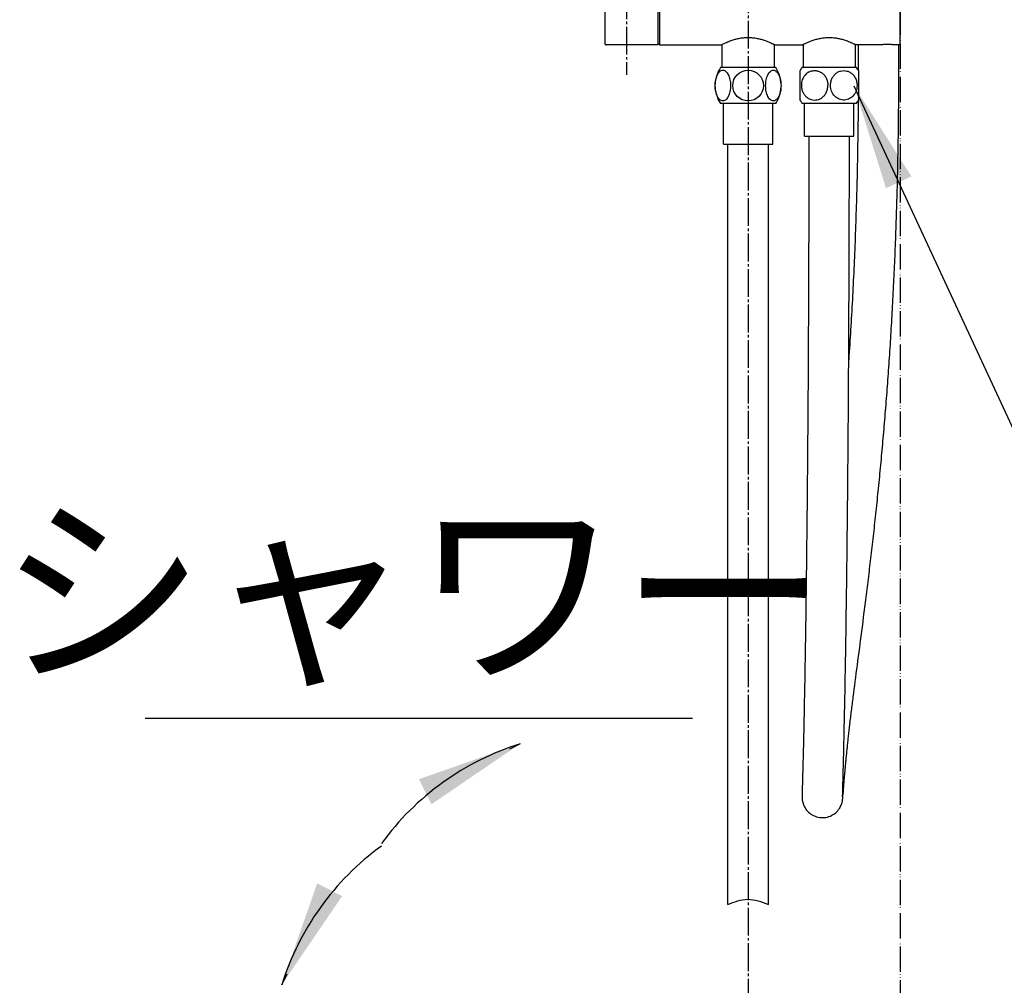
# Model space of a CAD drawing. Units: millimetres. Extents: x 0 to 2520, y 0 to 3564.
# Drawn here: x 1704 to 2093, y 835 to 1216 of the extents above; entities that cross this region are included whole.
import ezdxf

# ---------------------------------------------------------------- set-up
doc = ezdxf.new("R2010")
doc.units = ezdxf.units.MM
doc.linetypes.add('DASH_CENTER', pattern=[14, 11, -1, 1, -1])
doc.linetypes.add('PHANTOM', pattern=[13, 10, -1, 0, -1, 0, -1])
doc.layers.add('1', color=7, linetype='Continuous')
doc.styles.add('CONVERTER_11', font='MS Mincho.ttf', dxfattribs={"width": 0.89})
doc.dimstyles.get("Standard").update_dxf_attribs({"dimtxt": 0.18, "dimasz": 0.18, "dimexe": 0.18, "dimexo": 0.0625, "dimgap": 0.09, "dimtad": 0, "dimtih": 1, "dimtoh": 1, "dimdec": 4, "dimzin": 0, "dimdsep": 46, "dimtxsty": 'Standard', "dimcen": 0.09, "dimadec": 0, "dimazin": 0, "dimtfac": 1, "dimtdec": 4, "dimtofl": 0, "dimtmove": 0, "dimatfit": 3, "dimfxl": 1, "dimtolj": 1, "dimtzin": 0, "dimarcsym": 0})

# ---------------------------------------------------------------- blocks, each defined once
blk = doc.blocks.new('URBAN_TOWER', base_point=(3786.9, 1602.92))
at = {"color": 7, "linetype": 'Continuous'}
for p, q in [((1956.08, 1206.26), (1956.08, 1247.26)), ((1956.58, 1247.26), (1956.58, 1206.26)), ((2051.58, 1206.26), (2051.58, 1248.38)), ((1935.08, 1246.76), (1935.08, 1206.76)), ((1956.08, 1206.26), (1935.58, 1206.26)), ((1956.28, 1206.51), (1956.08, 1206.51)), ((1956.58, 1206.26), (1981.12, 1206.26)), ((1981.09, 1206.27), (1981.08, 1206.26)), ((1981.08, 1206.26), (1981.08, 1206.26)), ((1981.27, 1206.36), (1981.09, 1206.27)), ((1981.28, 1206.36), (1981.28, 1197.26)), ((2002.06, 1206.27), (2001.88, 1206.36)), ((2001.88, 1206.36), (2001.88, 1197.26)), ((2002.03, 1206.26), (2013.08, 1206.26)), ((2002.07, 1206.26), (2002.06, 1206.27)), ((2002.08, 1206.26), (2002.07, 1206.26)), ((2013.27, 1206.36), (2013.08, 1206.26)), ((2013.28, 1206.36), (2013.28, 1197.26)), ((2034.08, 1206.26), (2033.88, 1206.36)), ((2033.88, 1206.36), (2033.88, 1197.26)), ((2044.48, 1206.26), (2034.08, 1206.26)), ((2035.01, 1206.27), (2035.02, 1204.2)), ((2044.55, 1206.27), (2044.48, 1206.26)), ((2048.66, 1206.26), (2048.51, 1206.28)), ((2048.68, 1206.26), (2048.66, 1206.26)), ((2051.58, 1206.26), (2048.68, 1206.26)), ((2002.47, 1197.26), (1980.69, 1197.26)), ((2034.32, 1197.26), (2012.83, 1197.26)), ((2035.04, 1197.3), (2035.04, 1196.14)), ((2012.08, 1184.45), (2012.08, 1196.07)), ((2035.08, 1196.07), (2035.08, 1184.45)), ((2002.47, 1183.06), (1980.69, 1183.06)), ((1981.83, 1167.06), (1981.83, 1183.06)), ((2001.33, 1167.06), (2001.33, 1183.06)), ((2012.83, 1183.26), (2034.32, 1183.26)), ((2013.83, 1170.26), (2013.83, 1183.26)), ((2033.33, 1170.26), (2033.33, 1183.26)), ((2035, 1184.32), (2034.99, 1183.69)), ((2013.83, 1170.26), (2033.33, 1170.26)), ((1981.83, 1167.06), (2001.33, 1167.06)), ((1983.58, 867.06), (1983.58, 1167.06)), ((1999.58, 867.06), (1999.58, 1167.06)), ((2031.53, 1152.29), (2031.54, 1154.96)), ((2015.53, 1147.43), (2015.52, 1144.83)), ((2031.49, 1133.89), (2031.49, 1136.49)), ((2015.48, 1129.46), (2015.47, 1126.94)), ((2031.44, 1119.83), (2031.45, 1122.36)), ((2015.44, 1115.73), (2015.43, 1113.27)), ((2031.41, 1109.82), (2031.42, 1112.3)), ((2015.41, 1109.6), (2015.4, 1107.16)), ((2031.38, 1103.66), (2031.39, 1106.11)), ((2015.37, 1099.94), (2015.36, 1097.55)), ((2031.35, 1097.57), (2031.36, 1100)), ((2015.34, 1094), (2015.33, 1091.64)), ((2031.32, 1091.56), (2031.33, 1093.96)), ((2015.31, 1088.13), (2015.3, 1085.8)), ((2031.29, 1085.63), (2031.3, 1088)), ((2015.28, 1082.34), (2015.27, 1080.04)), ((2031.25, 1077.46), (2031.26, 1079.78)), ((2031.26, 1079.78), (2031.27, 1082.11)), ((2015.25, 1076.62), (2015.23, 1074.35)), ((2015.23, 1074.35), (2015.22, 1072.09)), ((2031.21, 1071.71), (2031.22, 1074)), ((2015.2, 1068.73), (2015.18, 1066.5)), ((2031.2, 1069.43), (2031.21, 1071.71)), ((2015.18, 1066.5), (2015.17, 1064.28)), ((2031.16, 1063.78), (2031.17, 1066.03)), ((2015.15, 1060.98), (2015.13, 1058.79)), ((2031.14, 1061.54), (2031.16, 1063.78)), ((2015.11, 1056.62), (2015.1, 1054.45)), ((2015.13, 1058.79), (2015.11, 1056.62)), ((2031.1, 1055.99), (2031.12, 1058.2)), ((2031.07, 1051.61), (2031.09, 1053.79)), ((2031.09, 1053.79), (2031.1, 1055.99)), ((2015.06, 1049.09), (2015.04, 1046.97)), ((2015.07, 1051.23), (2015.06, 1049.09)), ((2031.04, 1047.28), (2031.05, 1049.44)), ((2031.05, 1049.44), (2031.07, 1051.61)), ((2015.02, 1044.85), (2015, 1042.75)), ((2015.04, 1046.97), (2015.02, 1044.85)), ((2030.97, 1039.81), (2030.99, 1041.93)), ((2030.99, 1041.93), (2031.01, 1044.06)), ((2014.96, 1037.56), (2014.94, 1035.5)), ((2014.98, 1039.63), (2014.96, 1037.56)), ((2030.94, 1035.61), (2030.96, 1037.71)), ((2030.96, 1037.71), (2030.97, 1039.81)), ((2014.92, 1033.46), (2014.9, 1031.43)), ((2014.94, 1035.5), (2014.92, 1033.46)), ((2030.9, 1031.47), (2030.92, 1033.53)), ((2030.92, 1033.53), (2030.94, 1035.61)), ((2014.89, 1029.41), (2014.87, 1027.4)), ((2014.9, 1031.43), (2014.89, 1029.41)), ((2030.86, 1027.38), (2030.88, 1029.42)), ((2030.88, 1029.42), (2030.9, 1031.47)), ((2014.85, 1025.41), (2014.83, 1023.43)), ((2014.87, 1027.4), (2014.85, 1025.41)), ((2030.84, 1025.35), (2030.86, 1027.38)), ((2014.83, 1023.43), (2014.81, 1021.46)), ((2030.8, 1021.34), (2030.82, 1023.34)), ((2030.82, 1023.34), (2030.84, 1025.35)), ((2014.79, 1019.51), (2014.77, 1017.57)), ((2014.81, 1021.46), (2014.79, 1019.51)), ((2030.76, 1017.38), (2030.78, 1019.35)), ((2030.78, 1019.35), (2030.8, 1021.34)), ((2014.73, 1013.73), (2014.71, 1011.83)), ((2014.75, 1015.64), (2014.73, 1013.73)), ((2014.77, 1017.57), (2014.75, 1015.64)), ((2030.72, 1013.48), (2030.74, 1015.42)), ((2030.74, 1015.42), (2030.76, 1017.38)), ((2014.68, 1009.94), (2014.66, 1008.07)), ((2014.71, 1011.83), (2014.68, 1009.94)), ((2030.68, 1009.63), (2030.7, 1011.55)), ((2030.7, 1011.55), (2030.72, 1013.48)), ((2014.66, 1008.07), (2014.63, 1005.28)), ((2030.62, 1004.9), (2030.64, 1006.78)), ((2030.64, 1006.78), (2030.68, 1009.63)), ((2014.61, 1003.44), (2014.59, 1001.62)), ((2014.63, 1005.28), (2014.61, 1003.44)), ((2030.58, 1001.18), (2030.6, 1003.03)), ((2030.6, 1003.03), (2030.62, 1004.9)), ((2014.57, 999.8), (2014.54, 998.01)), ((2014.59, 1001.62), (2014.57, 999.8)), ((2030.52, 996.6), (2030.55, 999.34)), ((2030.55, 999.34), (2030.58, 1001.18)), ((2014.51, 995.34), (2014.49, 993.57)), ((2014.54, 998.01), (2014.51, 995.34)), ((2030.47, 993.01), (2030.5, 994.8)), ((2030.5, 994.8), (2030.52, 996.6)), ((2014.46, 991.82), (2014.44, 990.09)), ((2014.49, 993.57), (2014.46, 991.82)), ((2030.44, 990.35), (2030.47, 993.01)), ((2014.41, 987.52), (2014.38, 985.82)), ((2014.44, 990.09), (2014.41, 987.52)), ((2030.36, 984.29), (2030.39, 986.87)), ((2030.39, 986.87), (2030.42, 988.6)), ((2030.42, 988.6), (2030.44, 990.35)), ((2014.35, 983.31), (2014.32, 981.65)), ((2014.38, 985.82), (2014.35, 983.31)), ((2030.33, 982.6), (2030.36, 984.29)), ((2014.3, 980.01), (2014.27, 977.57)), ((2014.32, 981.65), (2014.3, 980.01)), ((2030.27, 978.43), (2030.3, 980.08)), ((2030.3, 980.08), (2030.33, 982.6)), ((2014.24, 975.97), (2014.2, 973.6)), ((2014.27, 977.57), (2014.24, 975.97)), ((2030.2, 973.55), (2030.24, 975.97)), ((2030.24, 975.97), (2030.27, 978.43)), ((2036.42, 974.75), (2036.67, 976.63)), ((2036.67, 976.63), (2036.91, 978.52)), ((2014.17, 971.26), (2014.14, 969.72)), ((2014.2, 973.6), (2014.17, 971.26)), ((2030.14, 969.61), (2030.17, 971.96)), ((2030.17, 971.96), (2030.2, 973.55)), ((2035.59, 968.39), (2035.94, 971.08)), ((2035.94, 971.08), (2036.18, 972.91)), ((2036.18, 972.91), (2036.42, 974.75)), ((2014.11, 967.44), (2014.07, 965.21)), ((2014.14, 969.72), (2014.11, 967.44)), ((2030.08, 965.77), (2030.1, 967.29)), ((2030.1, 967.29), (2030.14, 969.61)), ((2035.36, 966.63), (2035.59, 968.39)), ((2014.05, 963.73), (2014.01, 961.56)), ((2014.07, 965.21), (2014.05, 963.73)), ((2030, 961.31), (2030.04, 963.52)), ((2030.04, 963.52), (2030.08, 965.77)), ((2035.13, 964.89), (2035.36, 966.63)), ((2013.97, 959.42), (2013.94, 957.33)), ((2014.01, 961.56), (2013.97, 959.42)), ((2029.96, 959.14), (2030, 961.31)), ((2034.26, 958.21), (2034.58, 960.66)), ((2013.94, 957.33), (2013.9, 955.27)), ((2029.89, 954.91), (2029.93, 957)), ((2029.93, 957), (2029.96, 959.14)), ((2033.84, 955.03), (2034.05, 956.61)), ((2034.05, 956.61), (2034.26, 958.21)), ((2013.86, 953.26), (2013.82, 951.28)), ((2013.9, 955.27), (2013.86, 953.26)), ((2029.81, 950.86), (2029.85, 952.87)), ((2029.85, 952.87), (2029.89, 954.91)), ((2033.25, 950.47), (2033.44, 951.96)), ((2033.44, 951.96), (2033.64, 953.48)), ((2033.64, 953.48), (2033.84, 955.03)), ((2013.79, 949.35), (2013.75, 947.46)), ((2013.82, 951.28), (2013.79, 949.35)), ((2029.74, 946.98), (2029.77, 948.9)), ((2029.77, 948.9), (2029.81, 950.86)), ((2013.71, 945.61), (2013.68, 943.81)), ((2013.75, 947.46), (2013.71, 945.61)), ((2029.65, 942.67), (2029.7, 945.1)), ((2029.7, 945.1), (2029.74, 946.98)), ((2013.61, 940.33), (2013.57, 938.66)), ((2013.64, 942.05), (2013.61, 940.33)), ((2013.68, 943.81), (2013.64, 942.05)), ((2029.58, 939.17), (2029.61, 940.89)), ((2029.61, 940.89), (2029.65, 942.67)), ((2013.54, 937.03), (2013.5, 935.45)), ((2013.57, 938.66), (2013.54, 937.03)), ((2029.51, 935.85), (2029.54, 937.49)), ((2029.54, 937.49), (2029.58, 939.17)), ((2013.43, 932.42), (2013.4, 930.98)), ((2013.47, 933.91), (2013.43, 932.42)), ((2013.5, 935.45), (2013.47, 933.91)), ((2029.4, 931.24), (2029.43, 932.22)), ((2029.43, 932.22), (2029.47, 934.27)), ((2029.47, 934.27), (2029.51, 935.85)), ((2013.37, 929.58), (2013.34, 928.24)), ((2013.4, 930.98), (2013.37, 929.58)), ((2029.31, 927.06), (2029.34, 928.4)), ((2029.34, 928.4), (2029.37, 929.79)), ((2029.37, 929.79), (2029.4, 931.24)), ((2013.25, 924.48), (2013.23, 923.71)), ((2013.26, 925.28), (2013.25, 924.48)), ((2013.28, 926.1), (2013.26, 925.28)), ((2013.32, 927.37), (2013.28, 926.1)), ((2013.34, 928.24), (2013.32, 927.37)), ((2029.23, 924.12), (2029.25, 924.93)), ((2029.25, 924.93), (2029.28, 926.19)), ((2029.28, 926.19), (2029.31, 927.06)), ((2030.31, 924.83), (2030.4, 925.72)), ((2030.4, 925.72), (2030.49, 926.64)), ((2013.15, 920.83), (2013.14, 920.16)), ((2013.17, 921.51), (2013.15, 920.83)), ((2013.23, 923.71), (2013.2, 922.59)), ((2029.14, 920.39), (2029.16, 921.09)), ((2029.16, 921.09), (2029.18, 921.81)), ((2029.18, 921.81), (2029.2, 922.56)), ((2029.2, 922.56), (2029.21, 923.33)), ((2029.21, 923.33), (2029.23, 924.12)), ((2029.9, 920.39), (2029.97, 921.14)), ((2029.97, 921.14), (2030.04, 921.92)), ((2030.04, 921.92), (2030.11, 922.72)), ((2030.11, 922.72), (2030.19, 923.55)), ((2029.12, 919.71), (2029.14, 920.39)), ((2029.53, 916.09), (2029.6, 916.99)), ((2029.6, 916.99), (2029.66, 917.62)), ((2029.66, 917.62), (2029.71, 918.28)), ((2029.71, 918.28), (2029.77, 918.96)), ((2029.77, 918.96), (2029.84, 919.66)), ((2029.84, 919.66), (2029.9, 920.39)), ((2012.97, 913.82), (2012.92, 911.92)), ((2012.98, 914.24), (2012.97, 913.82)), ((2012.99, 914.67), (2012.98, 914.24)), ((2028.93, 912.22), (2028.95, 913.12)), ((2028.95, 913.12), (2028.97, 913.73)), ((2028.97, 913.73), (2028.98, 914.16)), ((2029.25, 912.8), (2029.31, 913.47)), ((2029.31, 913.47), (2029.39, 914.45)), ((2029.39, 914.45), (2029.45, 915.24)), ((2029.45, 915.24), (2029.53, 916.09)), ((2012.9, 910.56), (2012.89, 910.18)), ((2012.89, 910.18), (2012.89, 909.93)), ((2012.89, 909.93), (2012.89, 909.77)), ((2012.89, 909.77), (2012.89, 909.62)), ((2012.91, 911.11), (2012.9, 910.56)), ((2012.92, 911.92), (2012.91, 911.11)), ((2028.88, 910.12), (2028.89, 910.38)), ((2028.88, 909.71), (2028.88, 909.85)), ((2028.88, 909.67), (2028.88, 909.71)), ((2028.89, 910.69), (2028.9, 911.04)), ((2028.89, 910.38), (2028.89, 910.69)), ((2028.9, 911.04), (2028.91, 911.59)), ((2028.9, 908.73), (2028.92, 908.89)), ((2028.91, 911.59), (2028.93, 912.22)), ((2028.92, 908.89), (2028.94, 909.06)), ((2028.94, 909.06), (2028.95, 909.23)), ((2028.95, 909.23), (2028.98, 909.53)), ((2028.98, 909.53), (2029.01, 909.86)), ((2029.01, 909.86), (2029.06, 910.5)), ((2029.06, 910.5), (2029.16, 911.62))]:
    blk.add_line(p, q, dxfattribs=at)
for points in [[(2035.02, 1204.2), (2035.03, 1202.47), (2035.03, 1200.74), (2035.04, 1199.01), (2035.04, 1197.3)], [(2036.91, 978.52), (2037.16, 980.43), (2037.28, 981.4), (2037.41, 982.37), (2037.53, 983.34), (2037.65, 984.32), (2037.78, 985.31), (2037.9, 986.3), (2038.03, 987.29), (2038.15, 988.29), (2038.28, 989.29), (2038.4, 990.29), (2038.53, 991.3), (2038.65, 992.32), (2038.78, 993.33), (2038.91, 994.36), (2039.03, 995.38), (2039.16, 996.41), (2039.28, 997.44), (2039.41, 998.48), (2039.53, 999.52), (2039.66, 1000.56), (2039.78, 1001.61), (2039.9, 1002.66), (2040.03, 1003.72), (2040.15, 1004.78), (2040.28, 1005.84), (2040.4, 1006.91), (2040.52, 1007.98), (2040.65, 1009.05), (2040.77, 1010.13), (2040.89, 1011.21), (2041.01, 1012.3), (2041.14, 1013.38), (2041.26, 1014.47), (2041.38, 1015.57), (2041.5, 1016.67), (2041.62, 1017.77), (2041.74, 1018.87), (2041.86, 1019.98), (2041.98, 1021.09), (2042.1, 1022.2), (2042.22, 1023.32), (2042.34, 1024.44), (2042.45, 1025.57), (2042.57, 1026.69), (2042.69, 1027.82), (2042.8, 1028.95), (2042.92, 1030.09), (2043.03, 1031.23), (2043.15, 1032.37), (2043.26, 1033.51), (2043.38, 1034.66), (2043.49, 1035.81), (2043.6, 1036.96), (2043.71, 1038.12), (2043.82, 1039.28), (2043.93, 1040.44), (2044.04, 1041.6), (2044.15, 1042.77), (2044.26, 1043.94), (2044.37, 1045.11), (2044.48, 1046.28), (2044.58, 1047.46), (2044.69, 1048.64), (2044.79, 1049.82), (2044.9, 1051.01), (2045, 1052.2), (2045.11, 1053.39), (2045.21, 1054.58), (2045.31, 1055.78), (2045.41, 1056.97), (2045.51, 1058.18), (2045.61, 1059.38), (2045.71, 1060.59), (2045.81, 1061.8), (2045.9, 1063.01), (2046, 1064.22), (2046.1, 1065.44), (2046.19, 1066.66), (2046.29, 1067.88), (2046.38, 1069.11), (2046.47, 1070.34), (2046.56, 1071.57), (2046.66, 1072.8), (2046.75, 1074.04), (2046.84, 1075.28), (2046.92, 1076.52), (2047.01, 1077.76), (2047.1, 1079.01), (2047.19, 1080.26), (2047.27, 1081.51), (2047.36, 1082.76), (2047.44, 1084.02), (2047.52, 1085.28), (2047.6, 1086.54), (2047.69, 1087.8), (2047.77, 1089.07), (2047.84, 1090.34), (2047.92, 1091.61), (2048, 1092.88), (2048.08, 1094.16), (2048.15, 1095.44), (2048.23, 1096.72), (2048.3, 1098), (2048.38, 1099.29), (2048.45, 1100.58), (2048.52, 1101.87), (2048.59, 1103.17), (2048.66, 1104.46), (2048.73, 1105.76), (2048.8, 1107.07), (2048.86, 1108.37), (2048.93, 1109.68), (2048.99, 1110.99), (2049.06, 1112.3), (2049.12, 1113.62), (2049.18, 1114.94), (2049.24, 1116.26), (2049.3, 1117.58), (2049.36, 1118.91), (2049.42, 1120.24), (2049.48, 1121.57), (2049.53, 1122.91), (2049.59, 1124.25), (2049.64, 1125.59), (2049.7, 1126.94), (2049.75, 1128.28), (2049.8, 1129.64), (2049.85, 1130.99), (2049.9, 1132.35), (2049.95, 1133.71), (2050, 1135.07), (2050.04, 1136.43), (2050.09, 1137.8), (2050.13, 1139.17), (2050.18, 1140.54), (2050.22, 1141.92), (2050.26, 1143.3), (2050.3, 1144.68), (2050.34, 1146.07), (2050.38, 1147.46), (2050.42, 1148.85), (2050.45, 1150.24), (2050.49, 1151.64), (2050.52, 1153.03), (2050.56, 1154.44), (2050.59, 1155.84), (2050.62, 1157.25), (2050.65, 1158.66), (2050.68, 1160.07), (2050.7, 1161.49), (2050.73, 1162.91), (2050.76, 1164.33), (2050.78, 1165.75), (2050.8, 1167.18), (2050.83, 1168.61), (2050.85, 1170.04), (2050.87, 1171.48), (2050.89, 1172.92), (2050.9, 1174.36), (2050.92, 1175.8), (2050.94, 1177.25), (2050.95, 1178.7), (2050.96, 1180.15), (2050.98, 1181.61), (2050.99, 1183.07), (2051, 1184.53), (2051.01, 1185.99), (2051.01, 1187.46), (2051.02, 1188.93), (2051.02, 1190.4), (2051.03, 1191.88), (2051.03, 1193.36), (2051.03, 1194.84), (2051.03, 1196.33), (2051.03, 1197.82), (2051.03, 1199.31), (2051.03, 1200.8), (2051.03, 1202.3), (2051.02, 1203.8), (2051.01, 1205.31), (2051.01, 1206.26)], [(2034.99, 1183.69), (2034.98, 1182), (2034.97, 1180.33), (2034.95, 1178.65), (2034.94, 1176.98), (2034.92, 1175.31), (2034.9, 1173.65), (2034.88, 1171.99), (2034.85, 1170.33), (2034.83, 1168.68), (2034.8, 1167.03), (2034.78, 1165.39), (2034.75, 1163.75), (2034.72, 1162.11), (2034.69, 1160.48), (2034.65, 1158.85), (2034.62, 1157.22), (2034.58, 1155.6), (2034.54, 1153.98), (2034.51, 1152.37), (2034.46, 1150.76), (2034.42, 1149.15), (2034.38, 1147.55), (2034.34, 1145.95), (2034.29, 1144.35), (2034.24, 1142.76), (2034.19, 1141.17), (2034.14, 1139.59), (2034.09, 1138.01), (2034.04, 1136.43), (2033.99, 1134.86), (2033.93, 1133.29), (2033.87, 1131.72), (2033.81, 1130.16), (2033.75, 1128.6), (2033.69, 1127.05), (2033.63, 1125.5), (2033.57, 1123.95), (2033.5, 1122.41), (2033.44, 1120.87), (2033.37, 1119.34), (2033.3, 1117.81), (2033.23, 1116.28), (2033.16, 1114.76), (2033.09, 1113.24), (2033.01, 1111.72), (2032.94, 1110.21), (2032.86, 1108.7), (2032.79, 1107.2), (2032.71, 1105.7), (2032.63, 1104.2), (2032.55, 1102.71), (2032.46, 1101.22), (2032.38, 1099.73), (2032.29, 1098.25), (2032.21, 1096.77), (2032.12, 1095.29), (2032.03, 1093.82), (2031.94, 1092.35), (2031.85, 1090.88), (2031.76, 1089.42), (2031.67, 1087.96), (2031.57, 1086.5), (2031.48, 1085.05), (2031.38, 1083.6), (2031.27, 1082)], [(2015.56, 1170.26), (2015.56, 1169.97), (2015.56, 1167.28)], [(2031.55, 1167.14), (2031.56, 1169.88), (2031.56, 1170.26)], [(2015.56, 1167.28), (2015.56, 1165.94), (2015.56, 1163.26)], [(2031.55, 1163.05), (2031.55, 1165.78), (2031.55, 1167.14)], [(2015.56, 1163.26), (2015.55, 1161.92), (2015.55, 1159.26)], [(2031.54, 1159), (2031.55, 1161.7), (2031.55, 1163.05)], [(2015.55, 1159.26), (2015.55, 1157.94), (2015.54, 1155.29)], [(2031.54, 1154.96), (2031.54, 1157.65), (2031.54, 1159)], [(2015.54, 1155.29), (2015.54, 1153.98), (2015.54, 1151.35)], [(2015.54, 1151.35), (2015.53, 1150.04), (2015.53, 1147.43)], [(2031.52, 1148.3), (2031.53, 1150.96), (2031.53, 1152.29)], [(2031.51, 1144.34), (2031.52, 1146.98), (2031.52, 1148.3)], [(2015.52, 1144.83), (2015.52, 1143.53), (2015.51, 1140.95)], [(2031.5, 1140.4), (2031.51, 1143.02), (2031.51, 1144.34)], [(2015.51, 1140.95), (2015.51, 1139.66), (2015.5, 1137.1)], [(2031.49, 1136.49), (2031.5, 1139.09), (2031.5, 1140.4)], [(2015.5, 1137.1), (2015.5, 1135.82), (2015.49, 1133.27)], [(2015.49, 1133.27), (2015.49, 1132), (2015.48, 1129.46)], [(2031.48, 1130.02), (2031.48, 1132.6), (2031.49, 1133.89)], [(2015.47, 1126.94), (2015.47, 1125.68), (2015.46, 1123.18)], [(2031.46, 1126.18), (2031.47, 1128.74), (2031.48, 1130.02)], [(2015.46, 1123.18), (2015.46, 1121.93), (2015.45, 1119.44)], [(2031.45, 1122.36), (2031.46, 1124.9), (2031.46, 1126.18)], [(2015.45, 1119.44), (2015.44, 1118.2), (2015.44, 1115.73)], [(2031.43, 1116.05), (2031.44, 1118.56), (2031.44, 1119.83)], [(2031.42, 1112.3), (2031.43, 1114.8), (2031.43, 1116.05)], [(2015.43, 1113.27), (2015.42, 1112.04), (2015.41, 1109.6)], [(2015.4, 1107.16), (2015.4, 1105.95), (2015.39, 1103.54)], [(2031.39, 1106.11), (2031.4, 1108.58), (2031.41, 1109.82)], [(2015.39, 1103.54), (2015.38, 1102.33), (2015.37, 1099.94)], [(2031.36, 1100), (2031.37, 1102.43), (2031.38, 1103.66)], [(2015.36, 1097.55), (2015.35, 1096.36), (2015.34, 1094)], [(2031.33, 1093.96), (2031.35, 1096.36), (2031.35, 1097.57)], [(2015.33, 1091.64), (2015.32, 1090.47), (2015.31, 1088.13)], [(2031.3, 1088), (2031.32, 1090.37), (2031.32, 1091.56)], [(2015.3, 1085.8), (2015.29, 1084.65), (2015.28, 1082.34)], [(2031.27, 1082.11), (2031.29, 1084.46), (2031.29, 1085.63)], [(2015.27, 1080.04), (2015.26, 1078.9), (2015.25, 1076.62)], [(2031.22, 1074), (2031.24, 1076.3), (2031.25, 1077.46)], [(2015.22, 1072.09), (2015.21, 1070.97), (2015.2, 1068.73)], [(2031.17, 1066.03), (2031.19, 1068.29), (2031.2, 1069.43)], [(2015.17, 1064.28), (2015.16, 1063.18), (2015.15, 1060.98)], [(2031.12, 1058.2), (2031.13, 1060.42), (2031.14, 1061.54)], [(2015.1, 1054.45), (2015.09, 1053.37), (2015.07, 1051.23)], [(2031.01, 1044.06), (2031.03, 1046.2), (2031.04, 1047.28)], [(2015, 1042.75), (2015, 1041.71), (2014.98, 1039.63)], [(2034.91, 963.18), (2035.02, 964.03), (2035.13, 964.89)], [(2034.58, 960.66), (2034.69, 961.5), (2034.91, 963.18)], [(2030.49, 926.64), (2030.54, 927.1), (2030.58, 927.58), (2030.63, 928.06), (2030.68, 928.54), (2030.73, 929.03), (2030.78, 929.53), (2030.83, 930.04), (2030.89, 930.55), (2030.94, 931.06), (2031, 931.59), (2031.05, 932.12), (2031.11, 932.65), (2031.17, 933.2), (2031.23, 933.75), (2031.29, 934.3), (2031.35, 934.87), (2031.42, 935.44), (2031.48, 936.01), (2031.55, 936.59), (2031.62, 937.18), (2031.69, 937.78), (2031.76, 938.38), (2031.83, 938.99), (2031.9, 939.61), (2031.97, 940.23), (2032.05, 940.86), (2032.13, 941.5), (2032.2, 942.14), (2032.28, 942.79), (2032.36, 943.45), (2032.45, 944.12), (2032.53, 944.79), (2032.62, 945.48), (2032.7, 946.17), (2032.79, 946.87), (2032.88, 947.57), (2032.97, 948.29), (2033.06, 949.01), (2033.25, 950.47)], [(2030.19, 923.55), (2030.23, 923.97), (2030.31, 924.83)], [(2013.2, 922.59), (2013.19, 922.23), (2013.17, 921.51)], [(2013.06, 917.14), (2013.05, 916.87), (2013.04, 916.61), (2013.04, 916.35), (2013.03, 916.09), (2013.02, 915.84), (2013.02, 915.59), (2013.01, 915.36)], [(2013.09, 918.29), (2013.08, 917.99), (2013.07, 917.7), (2013.06, 917.14)], [(2013.11, 919.2), (2013.1, 918.89), (2013.09, 918.29)], [(2013.14, 920.16), (2013.13, 919.83), (2013.11, 919.2)], [(2029, 915.09), (2029.01, 915.34), (2029.02, 915.59), (2029.02, 915.85), (2029.03, 916.11), (2029.04, 916.38), (2029.04, 916.66)], [(2029.04, 916.66), (2029.06, 917.22), (2029.07, 917.51), (2029.07, 917.81)], [(2029.07, 917.81), (2029.09, 918.42), (2029.1, 918.74)], [(2029.1, 918.74), (2029.11, 919.38), (2029.12, 919.71)], [(2013.01, 915.36), (2013, 914.89), (2012.99, 914.67)], [(2028.98, 914.16), (2028.98, 914.39), (2028.99, 914.62), (2029, 915.09)], [(2029.16, 911.62), (2029.19, 911.99), (2029.2, 912.19), (2029.22, 912.39), (2029.25, 912.8)], [(2012.89, 909.62), (2012.89, 909.47), (2012.89, 909.39), (2012.89, 909.31), (2012.89, 909.23), (2012.89, 909.13), (2012.9, 909.03), (2012.9, 908.92), (2012.91, 908.78), (2012.93, 908.62), (2012.94, 908.44), (2012.97, 908.22), (2013.01, 907.95), (2013.07, 907.65), (2013.15, 907.3), (2013.26, 906.91), (2013.41, 906.48), (2013.59, 906.04), (2013.8, 905.59), (2014.06, 905.14), (2014.36, 904.69), (2014.68, 904.25), (2015.05, 903.83), (2015.45, 903.43), (2015.89, 903.05), (2016.37, 902.69), (2016.88, 902.37), (2017.42, 902.08), (2017.99, 901.84), (2018.58, 901.63), (2019.2, 901.47), (2019.84, 901.36), (2020.49, 901.3), (2021.11, 901.29)], [(2028.88, 909.85), (2028.88, 909.91), (2028.88, 910.12)], [(2021.11, 901.29), (2021.57, 901.31), (2022.22, 901.39), (2022.85, 901.53), (2023.47, 901.71), (2024.06, 901.94), (2024.63, 902.21), (2025.17, 902.52), (2025.67, 902.86), (2026.13, 903.23), (2026.56, 903.63), (2026.94, 904.04), (2027.29, 904.47), (2027.59, 904.9), (2027.86, 905.33), (2028.09, 905.77), (2028.28, 906.18), (2028.43, 906.57), (2028.55, 906.94), (2028.65, 907.27), (2028.71, 907.53), (2028.76, 907.74), (2028.79, 907.91), (2028.82, 908.06), (2028.83, 908.18), (2028.85, 908.29), (2028.86, 908.39), (2028.87, 908.48), (2028.88, 908.56), (2028.89, 908.64), (2028.9, 908.73)]]:
    blk.add_lwpolyline(points, dxfattribs=at)
blk.add_circle((1991.58, 1190.16), 6.06, dxfattribs=at)
for centre, radius, start, end in [((1935.58, 1206.76), 0.5, 180, 270), ((1956.28, 1206.81), 0.3, 270, 360), ((2046.58, 1185.71), 20.66, 90.0229, 95.657), ((2046.57, 1185.86), 20.51, 85.4893, 89.9938), ((2046.6, 1186.03), 20.34, 84.6066, 85.5161), ((1991.58, 1190.16), 13, 146.8965, 177.7931), ((1991.58, 1190.16), 13, 2.2069, 33.1035), ((2022.58, 1190.26), 12, 144.3154, 151.0684), ((2024.58, 1190.26), 12, 28.9316, 35.6846), ((1991.58, 1190.16), 13, 182.2069, 213.1035), ((1991.58, 1190.16), 13, 326.8965, 357.7931), ((2022.58, 1190.26), 12, 208.6023, 215.6846), ((2024.58, 1190.26), 12, 324.3154, 331.3977)]:
    blk.add_arc(centre, radius, start, end, dxfattribs=at)
for points, knots in [([(1981.27, 1206.36), (1981.86, 1206.65), (1983.04, 1207.22), (1984.76, 1207.9), (1986.41, 1208.43), (1988.04, 1208.83), (1989.77, 1209.1), (1990.97, 1209.14), (1991.58, 1209.16)], [0, 0, 0, 0, 1.967967, 3.936134, 5.545971, 7.156087, 8.966699, 10.775501, 10.775501, 10.775501, 10.775501]), ([(1991.58, 1209.16), (1992.18, 1209.14), (1993.38, 1209.1), (1995.11, 1208.83), (1996.74, 1208.44), (1998.39, 1207.91), (2000.11, 1207.22), (2001.29, 1206.65), (2001.88, 1206.36)], [0, 0, 0, 0, 1.807973, 3.617752, 5.227243, 6.836457, 8.805399, 10.774144, 10.774144, 10.774144, 10.774144]), ([(2013.27, 1206.36), (2013.86, 1206.65), (2015.04, 1207.22), (2016.76, 1207.9), (2018.41, 1208.44), (2020.04, 1208.83), (2021.77, 1209.1), (2022.97, 1209.14), (2023.58, 1209.16)], [0, 0, 0, 0, 1.968502, 3.937205, 5.546609, 7.15629, 8.966247, 10.774395, 10.774395, 10.774395, 10.774395]), ([(2023.58, 1209.16), (2024.18, 1209.14), (2025.38, 1209.1), (2027.11, 1208.83), (2028.74, 1208.44), (2030.39, 1207.9), (2032.11, 1207.22), (2033.29, 1206.65), (2033.88, 1206.36)], [0, 0, 0, 0, 1.807932, 3.61767, 5.227299, 6.836661, 8.805597, 10.774312, 10.774312, 10.774312, 10.774312]), ([(1978.59, 1190.16), (1978.6, 1190.55), (1978.62, 1191.33), (1978.79, 1192.44), (1979.06, 1193.49), (1979.42, 1194.39), (1979.86, 1195.18), (1980.39, 1195.75), (1980.98, 1196.12), (1981.61, 1196.28), (1982.24, 1196.12), (1982.84, 1195.75), (1983.36, 1195.18), (1983.81, 1194.4), (1984.17, 1193.5), (1984.44, 1192.45), (1984.62, 1191.33), (1984.64, 1190.55), (1984.65, 1190.16)], [0, 0, 0, 0, 1.166558, 2.333861, 3.370949, 4.409271, 5.233819, 6.059751, 6.70152, 7.324919, 7.947795, 8.588915, 9.415023, 10.240015, 11.280253, 12.319152, 13.488513, 14.657113, 14.657113, 14.657113, 14.657113]), ([(1998.5, 1190.16), (1998.51, 1190.55), (1998.53, 1191.33), (1998.71, 1192.44), (1998.98, 1193.49), (1999.34, 1194.39), (1999.78, 1195.18), (2000.31, 1195.75), (2000.9, 1196.12), (2001.53, 1196.28), (2002.16, 1196.12), (2002.76, 1195.75), (2003.29, 1195.18), (2003.73, 1194.4), (2004.09, 1193.49), (2004.36, 1192.45), (2004.53, 1191.33), (2004.56, 1190.55), (2004.57, 1190.16)], [0, 0, 0, 0, 1.166778, 2.334331, 3.372304, 4.411552, 5.236687, 6.063042, 6.704846, 7.328401, 7.951867, 8.593557, 9.419681, 10.244631, 11.283811, 12.321679, 13.490169, 14.657905, 14.657905, 14.657905, 14.657905]), ([(2012.94, 1192.4), (2012.77, 1191.75), (2012.43, 1190.44), (2012.7, 1189.12), (2012.83, 1188.46)], [0, 0, 0, 0, 1.996843, 3.994129, 3.994129, 3.994129, 3.994129]), ([(2015.38, 1195.41), (2015.24, 1195.32), (2014.97, 1195.16), (2014.34, 1194.65), (2013.55, 1193.78), (2013.15, 1192.86), (2012.94, 1192.4)], [0, 0, 0, 0, 0.473756, 0.948675, 2.442738, 3.935365, 3.935365, 3.935365, 3.935365]), ([(2015.38, 1195.41), (2015.78, 1195.6), (2016.59, 1195.99), (2017.95, 1196.13), (2019.29, 1195.91), (2020.54, 1195.32), (2021.61, 1194.39), (2022.44, 1193.17), (2022.97, 1191.77), (2023.04, 1190.76), (2023.08, 1190.25)], [0, 0, 0, 0, 1.333911, 2.675625, 4.017455, 5.358839, 6.783354, 8.212533, 9.729488, 11.238015, 11.238015, 11.238015, 11.238015]), ([(2024.1, 1190.81), (2024.17, 1191.28), (2024.31, 1192.22), (2024.91, 1193.51), (2025.76, 1194.61), (2026.81, 1195.43), (2028.02, 1195.95), (2029.29, 1196.13), (2030.58, 1195.97), (2031.35, 1195.61), (2031.73, 1195.43)], [0, 0, 0, 0, 1.426761, 2.860508, 4.208648, 5.552841, 6.824954, 8.097904, 9.372938, 10.641022, 10.641022, 10.641022, 10.641022]), ([(2031.73, 1195.43), (2032.14, 1195.15), (2032.97, 1194.58), (2033.87, 1193.31), (2034.47, 1191.85), (2034.54, 1190.78), (2034.58, 1190.25)], [0, 0, 0, 0, 1.485751, 2.986815, 4.582949, 6.168091, 6.168091, 6.168091, 6.168091]), ([(1984.65, 1190.16), (1984.64, 1189.77), (1984.62, 1189), (1984.44, 1187.88), (1984.17, 1186.83), (1983.81, 1185.93), (1983.37, 1185.15), (1982.85, 1184.58), (1982.25, 1184.2), (1981.62, 1184.05), (1980.99, 1184.2), (1980.39, 1184.57), (1979.87, 1185.15), (1979.42, 1185.93), (1979.06, 1186.83), (1978.79, 1187.88), (1978.62, 1188.99), (1978.6, 1189.77), (1978.59, 1190.16)], [0, 0, 0, 0, 1.166778, 2.334331, 3.372304, 4.411552, 5.236687, 6.063042, 6.704846, 7.328401, 7.951867, 8.593557, 9.419681, 10.244631, 11.283811, 12.321679, 13.490169, 14.657905, 14.657905, 14.657905, 14.657905]), ([(2004.57, 1190.16), (2004.56, 1189.77), (2004.53, 1189), (2004.36, 1187.88), (2004.09, 1186.83), (2003.73, 1185.93), (2003.29, 1185.15), (2002.77, 1184.58), (2002.17, 1184.21), (2001.54, 1184.05), (2000.91, 1184.2), (2000.31, 1184.57), (1999.79, 1185.14), (1999.34, 1185.93), (1998.98, 1186.83), (1998.71, 1187.88), (1998.53, 1188.99), (1998.51, 1189.77), (1998.5, 1190.16)], [0, 0, 0, 0, 1.166558, 2.333861, 3.370949, 4.409271, 5.233819, 6.059751, 6.70152, 7.324919, 7.947795, 8.588915, 9.415023, 10.240015, 11.280253, 12.319152, 13.488513, 14.657113, 14.657113, 14.657113, 14.657113]), ([(2020.48, 1185.25), (2020.86, 1185.54), (2021.61, 1186.12), (2022.43, 1187.34), (2022.97, 1188.74), (2023.04, 1189.75), (2023.08, 1190.25)], [0, 0, 0, 0, 1.415104, 2.843366, 4.356006, 5.858886, 5.858886, 5.858886, 5.858886]), ([(2034.58, 1190.25), (2034.49, 1189.48), (2034.33, 1187.92), (2033.06, 1185.95), (2031.21, 1184.7), (2029.07, 1184.29), (2026.97, 1184.92), (2025.24, 1186.35), (2024.15, 1188.45), (2024.12, 1190.02), (2024.1, 1190.81)], [0, 0, 0, 0, 2.311312, 4.641962, 6.761173, 8.855029, 10.966396, 13.107223, 15.458557, 17.786248, 17.786248, 17.786248, 17.786248]), ([(2012.83, 1188.46), (2012.98, 1188.05), (2013.27, 1187.25), (2014, 1186.2), (2014.92, 1185.36), (2015.97, 1184.77), (2017.12, 1184.46), (2018.29, 1184.43), (2019.45, 1184.68), (2020.14, 1185.06), (2020.48, 1185.25)], [0, 0, 0, 0, 1.281843, 2.568754, 3.77869, 4.985916, 6.145394, 7.306038, 8.481496, 9.651477, 9.651477, 9.651477, 9.651477])]:
    blk.add_open_spline(points, degree=3, knots=knots, dxfattribs=at)
at = {"layer": '1', "color": 2, "linetype": 'Continuous'}
blk.add_open_spline([(1983.58, 867.06), (1986.19, 868.06), (1991.51, 870.08), (1996.85, 868.08), (1999.58, 867.06)], degree=3, knots=[0, 0, 0, 0, 8.088075, 16.499279, 16.499279, 16.499279, 16.499279], dxfattribs=at)

msp = doc.modelspace()

# ---------------------------------------------------------------- linework, layer by layer
at = {"layer": '1', "color": 2, "linetype": 'PHANTOM'}
msp.add_line((2051.576, 2276), (2051.576, 589.96), dxfattribs=at)
at = {"layer": '1', "color": 2, "linetype": 'DASH_CENTER'}
for p, q in [((1943.576, 1311.406), (1943.576, 1194.406)), ((1991.576, 1285.756), (1991.576, 824.256))]:
    msp.add_line(p, q, dxfattribs=at)
at = {"layer": '1', "color": 2, "linetype": 'Continuous'}
msp.add_line((1753.695, 940.581), (1969.695, 940.581), dxfattribs=at)
for centre, start, end in [((1934.19, 827.46), 107.51573, 143.89041), ((1910.585, 802.856), 126.10959, 162.48427)]:
    msp.add_arc(centre, 108, start, end, dxfattribs=at)
at = {"layer": '1', "color": 2}
for points in [[(2055.999, 1154.324), (2045.965, 1149.675), (2033.326, 1190.108)], [(1866.681, 906.593), (1861.698, 916.466), (1901.685, 930.453)], [(1821.58, 875.347), (1831.453, 870.364), (1807.593, 835.36)]]:
    msp.add_solid(points, dxfattribs=at)

# ---------------------------------------------------------------- block references
msp.add_blockref('URBAN_TOWER', (3786.896, 1602.921))

# ---------------------------------------------------------------- texts
at = {"layer": '1', "color": 7, "insert": (1859.275, 982.721), "char_height": 60, "attachment_point": 5, "line_spacing_factor": 0.545455, "style": 'CONVERTER_11'}
msp.add_mtext('シャワー', dxfattribs=at)

# ---------------------------------------------------------------- leaders
at = {"layer": '1', "color": 2, "linetype": 'Continuous', "has_arrowhead": 0}
for points in [[(2033.326, 1190.108), (2115.82, 1012.062), (2243.261, 1012.062)], [(1901.685, 930.453), (1897.431, 928.306)], [(1807.593, 835.36), (1809.74, 839.614)]]:
    msp.add_leader(points, dimstyle='Standard', dxfattribs=at)

doc.saveas('drawing.dxf')
